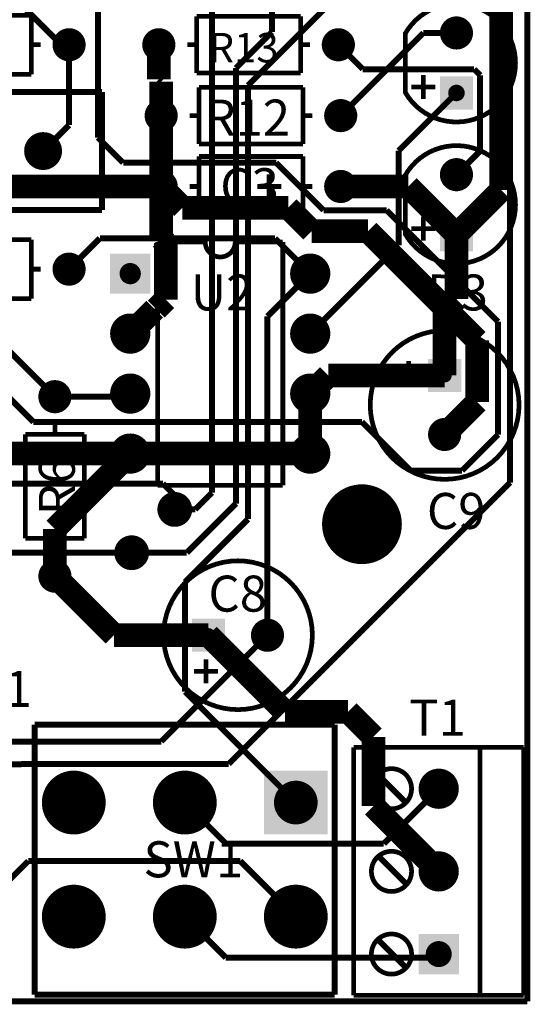
# Model space of a CAD drawing. Extents: x 3.89 to 6.34, y 3.11 to 6.19.
# Drawn here: x 5.49 to 6.34, y 3.11 to 4.75 of the extents above; entities that cross this region are included whole.
import ezdxf

# ---------------------------------------------------------------- set-up
doc = ezdxf.new("R2010")
doc.units = 0
doc.header["$MEASUREMENT"] = 0
doc.layers.get('0').update_dxf_attribs({"linetype": 'CONTINUOUS'})
for name, color, linetype in [('BOTTOMLAYER', 5, 'CONTINUOUS'), ('BOTTOMSOLDER', 6, 'CONTINUOUS'), ('KEEPOUTLAYER', 6, 'CONTINUOUS'), ('MULTILAYER', 9, 'CONTINUOUS'), ('PADHOLE', 156, 'CONTINUOUS'), ('TOPLAYER', 1, 'CONTINUOUS'), ('TOPOVERLAY', 2, 'CONTINUOUS'), ('TOPSOLDER', 216, 'CONTINUOUS'), ('VIAHOLE', 16, 'CONTINUOUS')]:
    doc.layers.add(name, color=color, linetype=linetype)

# ---------------------------------------------------------------- blocks, each defined once
blk = doc.blocks.new('AEL_CRYSTALS_C20M000000L01')
at = {"layer": 'BOTTOMLAYER', "const_width": 0.027559}
for points in [[(-0.112204, 0.000001, 1), (-0.084645, 0.000001, 1)], [(-0.01378, 0.000001, 1), (0.013779, 0.000001, 1)], [(0.084646, 0.000001, 1), (0.112205, 0.000001, 1)]]:
    blk.add_lwpolyline(points, format="xyb", close=True, dxfattribs=at)
at = {"layer": 'BOTTOMSOLDER', "const_width": 0.031559}
for points in [[(-0.114204, 0.000001, 1), (-0.082645, 0.000001, 1)], [(-0.01578, 0.000001, 1), (0.015779, 0.000001, 1)], [(0.082646, 0.000001, 1), (0.114205, 0.000001, 1)]]:
    blk.add_lwpolyline(points, format="xyb", close=True, dxfattribs=at)
at = {"layer": 'MULTILAYER', "const_width": 0.027559}
for points in [[(-0.112204, 0.000001, 1), (-0.084645, 0.000001, 1)], [(-0.01378, 0.000001, 1), (0.013779, 0.000001, 1)], [(0.084646, 0.000001, 1), (0.112205, 0.000001, 1)]]:
    blk.add_lwpolyline(points, format="xyb", close=True, dxfattribs=at)
at = {"layer": 'PADHOLE', "const_width": 0.015748}
for points in [[(-0.106299, 0.000001, 1), (-0.090551, 0.000001, 1)], [(-0.007875, 0.000001, 1), (0.007873, 0.000001, 1)], [(0.090551, 0.000001, 1), (0.106299, 0.000001, 1)]]:
    blk.add_lwpolyline(points, format="xyb", close=True, dxfattribs=at)
at = {"layer": 'TOPLAYER', "const_width": 0.027559}
for points in [[(-0.112204, 0.000001, 1), (-0.084645, 0.000001, 1)], [(-0.01378, 0.000001, 1), (0.013779, 0.000001, 1)], [(0.084646, 0.000001, 1), (0.112205, 0.000001, 1)]]:
    blk.add_lwpolyline(points, format="xyb", close=True, dxfattribs=at)
at = {"layer": 'TOPOVERLAY', "const_width": 0.01}
for points in [[(-0.196851, -0.098425), (-0.196851, 0.098425)], [(-0.196851, 0.098425), (0.196851, 0.098425)], [(0.196851, -0.098425), (0.196851, 0.098425)], [(-0.196851, -0.098425), (0.196851, -0.098425)]]:
    blk.add_lwpolyline(points, dxfattribs=at)
at = {"layer": 'TOPSOLDER', "const_width": 0.031559}
for points in [[(-0.114204, 0.000001, 1), (-0.082645, 0.000001, 1)], [(-0.01578, 0.000001, 1), (0.015779, 0.000001, 1)], [(0.082646, 0.000001, 1), (0.114205, 0.000001, 1)]]:
    blk.add_lwpolyline(points, format="xyb", close=True, dxfattribs=at)
blk = doc.blocks.new('JA8_5')
at = {"layer": 'BOTTOMLAYER', "const_width": 0.029528}
for points in [[(-0.164765, 0.15, 1), (-0.135238, 0.15, 1)], [(-0.064765, 0.15, 1), (-0.035238, 0.15, 1)], [(0.035235, 0.15, 1), (0.064762, 0.15, 1)], [(0.135235, 0.15, 1), (0.164762, 0.15, 1)], [(-0.064765, -0.15, 1), (-0.035238, -0.15, 1)], [(0.035235, -0.15, 1), (0.064762, -0.15, 1)], [(0.135235, -0.15, 1), (0.164762, -0.15, 1)]]:
    blk.add_lwpolyline(points, format="xyb", close=True, dxfattribs=at)
at = {"layer": 'BOTTOMLAYER'}
blk.add_solid([(-0.120474, -0.179527), (-0.120474, -0.120472), (-0.179529, -0.179527), (-0.179529, -0.120472)], dxfattribs=at)
at = {"layer": 'BOTTOMSOLDER', "const_width": 0.033528}
for points in [[(-0.166765, 0.15, 1), (-0.133238, 0.15, 1)], [(-0.066765, 0.15, 1), (-0.033238, 0.15, 1)], [(0.033235, 0.15, 1), (0.066762, 0.15, 1)], [(0.133235, 0.15, 1), (0.166762, 0.15, 1)], [(-0.066765, -0.15, 1), (-0.033238, -0.15, 1)], [(0.033235, -0.15, 1), (0.066762, -0.15, 1)], [(0.133235, -0.15, 1), (0.166762, -0.15, 1)]]:
    blk.add_lwpolyline(points, format="xyb", close=True, dxfattribs=at)
at = {"layer": 'BOTTOMSOLDER'}
blk.add_solid([(-0.116474, -0.183527), (-0.116474, -0.116472), (-0.183529, -0.183527), (-0.183529, -0.116472)], dxfattribs=at)
at = {"layer": 'MULTILAYER', "const_width": 0.029528}
for points in [[(-0.164765, 0.15, 1), (-0.135238, 0.15, 1)], [(-0.064765, 0.15, 1), (-0.035238, 0.15, 1)], [(0.035235, 0.15, 1), (0.064762, 0.15, 1)], [(0.135235, 0.15, 1), (0.164762, 0.15, 1)], [(-0.064765, -0.15, 1), (-0.035238, -0.15, 1)], [(0.035235, -0.15, 1), (0.064762, -0.15, 1)], [(0.135235, -0.15, 1), (0.164762, -0.15, 1)]]:
    blk.add_lwpolyline(points, format="xyb", close=True, dxfattribs=at)
at = {"layer": 'MULTILAYER'}
blk.add_solid([(-0.120474, -0.179527), (-0.120474, -0.120472), (-0.179529, -0.179527), (-0.179529, -0.120472)], dxfattribs=at)
at = {"layer": 'PADHOLE', "const_width": 0.017716}
for points in [[(-0.15886, 0.15, 1), (-0.141144, 0.15, 1)], [(-0.05886, 0.15, 1), (-0.041143, 0.15, 1)], [(0.04114, 0.15, 1), (0.058856, 0.15, 1)], [(0.14114, 0.15, 1), (0.158857, 0.15, 1)], [(-0.15886, -0.15, 1), (-0.141144, -0.15, 1)], [(-0.05886, -0.15, 1), (-0.041143, -0.15, 1)], [(0.04114, -0.15, 1), (0.058856, -0.15, 1)], [(0.14114, -0.15, 1), (0.158857, -0.15, 1)]]:
    blk.add_lwpolyline(points, format="xyb", close=True, dxfattribs=at)
at = {"layer": 'TOPLAYER', "const_width": 0.029528}
for points in [[(-0.164765, 0.15, 1), (-0.135238, 0.15, 1)], [(-0.064765, 0.15, 1), (-0.035238, 0.15, 1)], [(0.035235, 0.15, 1), (0.064762, 0.15, 1)], [(0.135235, 0.15, 1), (0.164762, 0.15, 1)], [(-0.064765, -0.15, 1), (-0.035238, -0.15, 1)], [(0.035235, -0.15, 1), (0.064762, -0.15, 1)], [(0.135235, -0.15, 1), (0.164762, -0.15, 1)]]:
    blk.add_lwpolyline(points, format="xyb", close=True, dxfattribs=at)
at = {"layer": 'TOPLAYER'}
blk.add_solid([(-0.120474, -0.179527), (-0.120474, -0.120472), (-0.179529, -0.179527), (-0.179529, -0.120472)], dxfattribs=at)
at = {"layer": 'TOPOVERLAY', "const_width": 0.007874}
for points in [[(-0.202758, 0.025), (-0.202758, 0.10433)], [(0.202754, 0.10433), (-0.202758, 0.10433)], [(0.202754, -0.104332), (0.202754, 0.10433)], [(-0.202758, -0.104332), (-0.202758, -0.025)], [(0.202754, -0.104332), (-0.202758, -0.104332)]]:
    blk.add_lwpolyline(points, dxfattribs=at)
blk.add_lwpolyline([(-0.202756, 0.025, -1), (-0.202756, -0.025)], format="xyb", dxfattribs=at)
at = {"layer": 'TOPOVERLAY', "const_width": 0.003937}
for points in [[(-0.204724, 0.025, 1), (-0.200787, 0.025, 1)], [(-0.204724, -0.025, 1), (-0.200787, -0.025, 1)]]:
    blk.add_lwpolyline(points, format="xyb", close=True, dxfattribs=at)
at = {"layer": 'TOPSOLDER', "const_width": 0.033528}
for points in [[(-0.166765, 0.15, 1), (-0.133238, 0.15, 1)], [(-0.066765, 0.15, 1), (-0.033238, 0.15, 1)], [(0.033235, 0.15, 1), (0.066762, 0.15, 1)], [(0.133235, 0.15, 1), (0.166762, 0.15, 1)], [(-0.066765, -0.15, 1), (-0.033238, -0.15, 1)], [(0.033235, -0.15, 1), (0.066762, -0.15, 1)], [(0.133235, -0.15, 1), (0.166762, -0.15, 1)]]:
    blk.add_lwpolyline(points, format="xyb", close=True, dxfattribs=at)
at = {"layer": 'TOPSOLDER'}
blk.add_solid([(-0.116474, -0.183527), (-0.116474, -0.116472), (-0.183529, -0.183527), (-0.183529, -0.116472)], dxfattribs=at)
blk = doc.blocks.new('WIELAND_ELECTRIC_25_195_05')
at = {"layer": 'BOTTOMLAYER', "const_width": 0.029528}
for points in [[(-0.014763, 0.000001, 1), (0.014764, 0.000001, 1)], [(0.123031, 0.000001, 1), (0.152558, 0.000001, 1)]]:
    blk.add_lwpolyline(points, format="xyb", close=True, dxfattribs=at)
at = {"layer": 'BOTTOMLAYER'}
blk.add_solid([(-0.167323, -0.029527), (-0.108268, -0.029527), (-0.167323, 0.029528), (-0.108268, 0.029528)], dxfattribs=at)
at = {"layer": 'BOTTOMSOLDER', "const_width": 0.033528}
for points in [[(-0.016763, 0.000001, 1), (0.016764, 0.000001, 1)], [(0.121031, 0.000001, 1), (0.154558, 0.000001, 1)]]:
    blk.add_lwpolyline(points, format="xyb", close=True, dxfattribs=at)
at = {"layer": 'BOTTOMSOLDER'}
blk.add_solid([(-0.171323, -0.033527), (-0.104268, -0.033527), (-0.171323, 0.033528), (-0.104268, 0.033528)], dxfattribs=at)
at = {"layer": 'MULTILAYER', "const_width": 0.029528}
for points in [[(-0.014763, 0.000001, 1), (0.014764, 0.000001, 1)], [(0.123031, 0.000001, 1), (0.152558, 0.000001, 1)]]:
    blk.add_lwpolyline(points, format="xyb", close=True, dxfattribs=at)
at = {"layer": 'MULTILAYER'}
blk.add_solid([(-0.167323, -0.029527), (-0.108268, -0.029527), (-0.167323, 0.029528), (-0.108268, 0.029528)], dxfattribs=at)
at = {"layer": 'PADHOLE', "const_width": 0.021653}
for points in [[(-0.148622, 0.000001, 1), (-0.126969, 0.000001, 1)], [(-0.010826, 0.000001, 1), (0.010827, 0.000001, 1)], [(0.126968, 0.000001, 1), (0.148621, 0.000001, 1)]]:
    blk.add_lwpolyline(points, format="xyb", close=True, dxfattribs=at)
at = {"layer": 'TOPLAYER', "const_width": 0.029528}
for points in [[(-0.014763, 0.000001, 1), (0.014764, 0.000001, 1)], [(0.123031, 0.000001, 1), (0.152558, 0.000001, 1)]]:
    blk.add_lwpolyline(points, format="xyb", close=True, dxfattribs=at)
at = {"layer": 'TOPLAYER'}
blk.add_solid([(-0.167323, -0.029527), (-0.108268, -0.029527), (-0.167323, 0.029528), (-0.108268, 0.029528)], dxfattribs=at)
at = {"layer": 'TOPOVERLAY'}
for points, const_width in [([(-0.206694, 0.141733), (-0.206694, -0.141733)], 0.007874), ([(-0.206694, 0.141733), (0.206692, 0.141733)], 0.007874), ([(0.206692, 0.141733), (0.206692, -0.141733)], 0.007874), ([(-0.115, 0.100001), (-0.16, 0.055001)], 0.01), ([(0.025, 0.100001), (-0.02, 0.055001)], 0.01), ([(0.16, 0.100001), (0.115, 0.055001)], 0.01), ([(-0.206694, -0.068897), (0.206692, -0.068897)], 0.007874), ([(-0.206694, -0.141733), (0.206692, -0.141733)], 0.007874)]:
    blk.add_lwpolyline(points, dxfattribs=dict(at, const_width=const_width))
for points, const_width in [([(-0.104331, 0.07874, 1), (-0.17126, 0.07874, 1)], 0.007874), ([(0.033465, 0.07874, 1), (-0.033465, 0.07874, 1)], 0.007874), ([(0.17126, 0.07874, 1), (0.104331, 0.07874, 1)], 0.007874), ([(-0.173228, 0.07874, 1), (-0.169291, 0.07874, 1)], 0.003937), ([(-0.106299, 0.07874, 1), (-0.102362, 0.07874, 1)], 0.003937), ([(-0.035433, 0.07874, 1), (-0.031496, 0.07874, 1)], 0.003937), ([(0.031496, 0.07874, 1), (0.035433, 0.07874, 1)], 0.003937), ([(0.102362, 0.07874, 1), (0.106299, 0.07874, 1)], 0.003937), ([(0.169291, 0.07874, 1), (0.173228, 0.07874, 1)], 0.003937)]:
    blk.add_lwpolyline(points, format="xyb", close=True, dxfattribs=dict(at, const_width=const_width))
at = {"layer": 'TOPSOLDER', "const_width": 0.033528}
for points in [[(-0.016763, 0.000001, 1), (0.016764, 0.000001, 1)], [(0.121031, 0.000001, 1), (0.154558, 0.000001, 1)]]:
    blk.add_lwpolyline(points, format="xyb", close=True, dxfattribs=at)
at = {"layer": 'TOPSOLDER'}
blk.add_solid([(-0.171323, -0.033527), (-0.104268, -0.033527), (-0.171323, 0.033528), (-0.104268, 0.033528)], dxfattribs=at)
blk = doc.blocks.new('C___K_1201M1S3CQE2_8')
at = {"layer": 'BOTTOMLAYER', "const_width": 0.049213}
for points in [[(-0.209646, 0.095079, 1), (-0.160433, 0.095079, 1)], [(-0.024606, 0.095079, 1), (0.024607, 0.095079, 1)], [(0.160432, 0.095079, 1), (0.209645, 0.095079, 1)], [(-0.024606, -0.095079, 1), (0.024607, -0.095079, 1)], [(0.160432, -0.095079, 1), (0.209645, -0.095079, 1)]]:
    blk.add_lwpolyline(points, format="xyb", close=True, dxfattribs=at)
at = {"layer": 'BOTTOMLAYER'}
blk.add_solid([(-0.234252, -0.144292), (-0.135827, -0.144292), (-0.234252, -0.045867), (-0.135827, -0.045867)], dxfattribs=at)
at = {"layer": 'BOTTOMSOLDER', "const_width": 0.053213}
for points in [[(-0.211646, 0.095079, 1), (-0.158433, 0.095079, 1)], [(-0.026606, 0.095079, 1), (0.026607, 0.095079, 1)], [(0.158432, 0.095079, 1), (0.211645, 0.095079, 1)], [(-0.026606, -0.095079, 1), (0.026607, -0.095079, 1)], [(0.158432, -0.095079, 1), (0.211645, -0.095079, 1)]]:
    blk.add_lwpolyline(points, format="xyb", close=True, dxfattribs=at)
at = {"layer": 'BOTTOMSOLDER'}
blk.add_solid([(-0.238252, -0.148292), (-0.131827, -0.148292), (-0.238252, -0.041867), (-0.131827, -0.041867)], dxfattribs=at)
at = {"layer": 'MULTILAYER', "const_width": 0.049213}
for points in [[(-0.209646, 0.095079, 1), (-0.160433, 0.095079, 1)], [(-0.024606, 0.095079, 1), (0.024607, 0.095079, 1)], [(0.160432, 0.095079, 1), (0.209645, 0.095079, 1)], [(-0.024606, -0.095079, 1), (0.024607, -0.095079, 1)], [(0.160432, -0.095079, 1), (0.209645, -0.095079, 1)]]:
    blk.add_lwpolyline(points, format="xyb", close=True, dxfattribs=at)
at = {"layer": 'MULTILAYER'}
blk.add_solid([(-0.234252, -0.144292), (-0.135827, -0.144292), (-0.234252, -0.045867), (-0.135827, -0.045867)], dxfattribs=at)
at = {"layer": 'PADHOLE', "const_width": 0.036417}
for points in [[(-0.203248, 0.095079, 1), (-0.166831, 0.095079, 1)], [(-0.018208, 0.095079, 1), (0.018209, 0.095079, 1)], [(0.16683, 0.095079, 1), (0.203247, 0.095079, 1)], [(-0.203248, -0.095079, 1), (-0.166831, -0.095079, 1)], [(-0.018208, -0.095079, 1), (0.018209, -0.095079, 1)], [(0.16683, -0.095079, 1), (0.203247, -0.095079, 1)]]:
    blk.add_lwpolyline(points, format="xyb", close=True, dxfattribs=at)
at = {"layer": 'TOPLAYER', "const_width": 0.049213}
for points in [[(-0.209646, 0.095079, 1), (-0.160433, 0.095079, 1)], [(-0.024606, 0.095079, 1), (0.024607, 0.095079, 1)], [(0.160432, 0.095079, 1), (0.209645, 0.095079, 1)], [(-0.024606, -0.095079, 1), (0.024607, -0.095079, 1)], [(0.160432, -0.095079, 1), (0.209645, -0.095079, 1)]]:
    blk.add_lwpolyline(points, format="xyb", close=True, dxfattribs=at)
at = {"layer": 'TOPLAYER'}
blk.add_solid([(-0.234252, -0.144292), (-0.135827, -0.144292), (-0.234252, -0.045867), (-0.135827, -0.045867)], dxfattribs=at)
at = {"layer": 'TOPOVERLAY', "const_width": 0.01}
for points in [[(-0.25, 0.225001), (-0.25, -0.224999)], [(0.250001, 0.225001), (-0.25, 0.225001)], [(0.250001, 0.225001), (0.250001, -0.224999)], [(0.250001, -0.224999), (-0.25, -0.224999)]]:
    blk.add_lwpolyline(points, dxfattribs=at)
at = {"layer": 'TOPSOLDER', "const_width": 0.053213}
for points in [[(-0.211646, 0.095079, 1), (-0.158433, 0.095079, 1)], [(-0.026606, 0.095079, 1), (0.026607, 0.095079, 1)], [(0.158432, 0.095079, 1), (0.211645, 0.095079, 1)], [(-0.026606, -0.095079, 1), (0.026607, -0.095079, 1)], [(0.158432, -0.095079, 1), (0.211645, -0.095079, 1)]]:
    blk.add_lwpolyline(points, format="xyb", close=True, dxfattribs=at)
at = {"layer": 'TOPSOLDER'}
blk.add_solid([(-0.238252, -0.148292), (-0.131827, -0.148292), (-0.238252, -0.041867), (-0.131827, -0.041867)], dxfattribs=at)
blk = doc.blocks.new('TYCO_1_1625875_2_9')
at = {"layer": 'BOTTOMLAYER', "const_width": 0.023622}
for points in [[(-0.011811, 0, 1), (0.011811, 0, 1)], [(0.287401, 0, 1), (0.311023, 0, 1)]]:
    blk.add_lwpolyline(points, format="xyb", close=True, dxfattribs=at)
at = {"layer": 'BOTTOMSOLDER', "const_width": 0.027622}
for points in [[(-0.013811, 0, 1), (0.013811, 0, 1)], [(0.285401, 0, 1), (0.313023, 0, 1)]]:
    blk.add_lwpolyline(points, format="xyb", close=True, dxfattribs=at)
at = {"layer": 'MULTILAYER', "const_width": 0.023622}
for points in [[(-0.011811, 0, 1), (0.011811, 0, 1)], [(0.287401, 0, 1), (0.311023, 0, 1)]]:
    blk.add_lwpolyline(points, format="xyb", close=True, dxfattribs=at)
at = {"layer": 'PADHOLE', "const_width": 0.01378}
for points in [[(-0.00689, 0, 1), (0.00689, 0, 1)], [(0.292322, 0, 1), (0.306102, 0, 1)]]:
    blk.add_lwpolyline(points, format="xyb", close=True, dxfattribs=at)
at = {"layer": 'TOPLAYER', "const_width": 0.023622}
for points in [[(-0.011811, 0, 1), (0.011811, 0, 1)], [(0.287401, 0, 1), (0.311023, 0, 1)]]:
    blk.add_lwpolyline(points, format="xyb", close=True, dxfattribs=at)
at = {"layer": 'TOPOVERLAY', "const_width": 0.007874}
for points in [[(0.062992, 0.047244), (0.062992, 0)], [(0.23622, 0.047244), (0.062992, 0.047244)], [(0.23622, 0.047244), (0.23622, -0.047244)], [(0.062992, 0), (0.047244, 0)], [(0.062992, 0), (0.062992, -0.047244)], [(0.251968, 0), (0.23622, 0)], [(0.23622, -0.047244), (0.062992, -0.047244)]]:
    blk.add_lwpolyline(points, dxfattribs=at)
at = {"layer": 'TOPSOLDER', "const_width": 0.027622}
for points in [[(-0.013811, 0, 1), (0.013811, 0, 1)], [(0.285401, 0, 1), (0.313023, 0, 1)]]:
    blk.add_lwpolyline(points, format="xyb", close=True, dxfattribs=at)
blk = doc.blocks.new('TYCO_1_1625875_2_10')
at = {"layer": 'BOTTOMLAYER', "const_width": 0.023622}
for points in [[(-0.011812, 0, 1), (0.01181, 0, 1)], [(0.287403, 0, 1), (0.311024, 0, 1)]]:
    blk.add_lwpolyline(points, format="xyb", close=True, dxfattribs=at)
at = {"layer": 'BOTTOMSOLDER', "const_width": 0.027622}
for points in [[(-0.013812, 0, 1), (0.01381, 0, 1)], [(0.285403, 0, 1), (0.313024, 0, 1)]]:
    blk.add_lwpolyline(points, format="xyb", close=True, dxfattribs=at)
at = {"layer": 'MULTILAYER', "const_width": 0.023622}
for points in [[(-0.011812, 0, 1), (0.01181, 0, 1)], [(0.287403, 0, 1), (0.311024, 0, 1)]]:
    blk.add_lwpolyline(points, format="xyb", close=True, dxfattribs=at)
at = {"layer": 'PADHOLE', "const_width": 0.01378}
for points in [[(-0.00689, 0, 1), (0.006889, 0, 1)], [(0.292324, 0, 1), (0.306103, 0, 1)]]:
    blk.add_lwpolyline(points, format="xyb", close=True, dxfattribs=at)
at = {"layer": 'TOPLAYER', "const_width": 0.023622}
for points in [[(-0.011812, 0, 1), (0.01181, 0, 1)], [(0.287403, 0, 1), (0.311024, 0, 1)]]:
    blk.add_lwpolyline(points, format="xyb", close=True, dxfattribs=at)
at = {"layer": 'TOPOVERLAY', "const_width": 0.007874}
for points in [[(0.062992, 0), (0.062992, 0.047244)], [(0.062992, 0.047244), (0.236222, 0.047244)], [(0.236222, -0.047244), (0.236222, 0.047244)], [(0.047244, 0), (0.062992, 0)], [(0.062992, -0.047244), (0.062992, 0)], [(0.236222, 0), (0.25197, 0)], [(0.062992, -0.047244), (0.236222, -0.047244)]]:
    blk.add_lwpolyline(points, dxfattribs=at)
at = {"layer": 'TOPSOLDER', "const_width": 0.027622}
for points in [[(-0.013812, 0, 1), (0.01381, 0, 1)], [(0.285403, 0, 1), (0.313024, 0, 1)]]:
    blk.add_lwpolyline(points, format="xyb", close=True, dxfattribs=at)
blk = doc.blocks.new('VISHAY_MRS25_2M4_11')
at = {"layer": 'BOTTOMLAYER', "const_width": 0.023622}
for points in [[(-0.011811, -0.000001, 1), (0.011811, -0.000001, 1)], [(0.287401, -0.000001, 1), (0.311023, -0.000001, 1)]]:
    blk.add_lwpolyline(points, format="xyb", close=True, dxfattribs=at)
at = {"layer": 'BOTTOMSOLDER', "const_width": 0.027622}
for points in [[(-0.013811, -0.000001, 1), (0.013811, -0.000001, 1)], [(0.285401, -0.000001, 1), (0.313023, -0.000001, 1)]]:
    blk.add_lwpolyline(points, format="xyb", close=True, dxfattribs=at)
at = {"layer": 'MULTILAYER', "const_width": 0.023622}
for points in [[(-0.011811, -0.000001, 1), (0.011811, -0.000001, 1)], [(0.287401, -0.000001, 1), (0.311023, -0.000001, 1)]]:
    blk.add_lwpolyline(points, format="xyb", close=True, dxfattribs=at)
at = {"layer": 'PADHOLE', "const_width": 0.011811}
for points in [[(-0.005905, -0.000001, 1), (0.005906, -0.000001, 1)], [(0.293307, -0.000001, 1), (0.305118, -0.000001, 1)]]:
    blk.add_lwpolyline(points, format="xyb", close=True, dxfattribs=at)
at = {"layer": 'TOPLAYER', "const_width": 0.023622}
for points in [[(-0.011811, -0.000001, 1), (0.011811, -0.000001, 1)], [(0.287401, -0.000001, 1), (0.311023, -0.000001, 1)]]:
    blk.add_lwpolyline(points, format="xyb", close=True, dxfattribs=at)
at = {"layer": 'TOPOVERLAY', "const_width": 0.007874}
for points in [[(0.062992, 0.049213), (0.062992, -0.000001)], [(0.062992, 0.049213), (0.23622, 0.049213)], [(0.23622, 0.049213), (0.23622, -0.049213)], [(0.047244, -0.000001), (0.062992, -0.000001)], [(0.062992, -0.000001), (0.062992, -0.049213)], [(0.23622, -0.000001), (0.251968, -0.000001)], [(0.062992, -0.049213), (0.23622, -0.049213)]]:
    blk.add_lwpolyline(points, dxfattribs=at)
at = {"layer": 'TOPSOLDER', "const_width": 0.027622}
for points in [[(-0.013811, -0.000001, 1), (0.013811, -0.000001, 1)], [(0.285401, -0.000001, 1), (0.313023, -0.000001, 1)]]:
    blk.add_lwpolyline(points, format="xyb", close=True, dxfattribs=at)
blk = doc.blocks.new('VISHAY_MRS25_2M4_12')
at = {"layer": 'BOTTOMLAYER', "const_width": 0.023622}
for points in [[(-0.011812, -0.000001, 1), (0.01181, -0.000001, 1)], [(0.287402, -0.000001, 1), (0.311024, -0.000001, 1)]]:
    blk.add_lwpolyline(points, format="xyb", close=True, dxfattribs=at)
at = {"layer": 'BOTTOMSOLDER', "const_width": 0.027622}
for points in [[(-0.013812, -0.000001, 1), (0.01381, -0.000001, 1)], [(0.285402, -0.000001, 1), (0.313024, -0.000001, 1)]]:
    blk.add_lwpolyline(points, format="xyb", close=True, dxfattribs=at)
at = {"layer": 'MULTILAYER', "const_width": 0.023622}
for points in [[(-0.011812, -0.000001, 1), (0.01181, -0.000001, 1)], [(0.287402, -0.000001, 1), (0.311024, -0.000001, 1)]]:
    blk.add_lwpolyline(points, format="xyb", close=True, dxfattribs=at)
at = {"layer": 'PADHOLE', "const_width": 0.011811}
for points in [[(-0.005906, -0.000001, 1), (0.005905, -0.000001, 1)], [(0.293308, -0.000001, 1), (0.305119, -0.000001, 1)]]:
    blk.add_lwpolyline(points, format="xyb", close=True, dxfattribs=at)
at = {"layer": 'TOPLAYER', "const_width": 0.023622}
for points in [[(-0.011812, -0.000001, 1), (0.01181, -0.000001, 1)], [(0.287402, -0.000001, 1), (0.311024, -0.000001, 1)]]:
    blk.add_lwpolyline(points, format="xyb", close=True, dxfattribs=at)
at = {"layer": 'TOPOVERLAY', "const_width": 0.007874}
for points in [[(0.062991, -0.000001), (0.062991, 0.049213)], [(0.062991, 0.049213), (0.236221, 0.049213)], [(0.236221, -0.049213), (0.236221, 0.049213)], [(0.047243, -0.000001), (0.062991, -0.000001)], [(0.062991, -0.049213), (0.062991, -0.000001)], [(0.236221, -0.000001), (0.251969, -0.000001)], [(0.062991, -0.049213), (0.236221, -0.049213)]]:
    blk.add_lwpolyline(points, dxfattribs=at)
at = {"layer": 'TOPSOLDER', "const_width": 0.027622}
for points in [[(-0.013812, -0.000001, 1), (0.01381, -0.000001, 1)], [(0.285402, -0.000001, 1), (0.313024, -0.000001, 1)]]:
    blk.add_lwpolyline(points, format="xyb", close=True, dxfattribs=at)
blk = doc.blocks.new('MULTICOMP_MCF_0_25W_56R_13')
at = {"layer": 'BOTTOMLAYER', "const_width": 0.023622}
for points in [[(-0.011812, 0, 1), (0.01181, 0, 1)], [(0.287402, 0, 1), (0.311024, 0, 1)]]:
    blk.add_lwpolyline(points, format="xyb", close=True, dxfattribs=at)
at = {"layer": 'BOTTOMSOLDER', "const_width": 0.027622}
for points in [[(-0.013812, 0, 1), (0.01381, 0, 1)], [(0.285402, 0, 1), (0.313024, 0, 1)]]:
    blk.add_lwpolyline(points, format="xyb", close=True, dxfattribs=at)
at = {"layer": 'MULTILAYER', "const_width": 0.023622}
for points in [[(-0.011812, 0, 1), (0.01181, 0, 1)], [(0.287402, 0, 1), (0.311024, 0, 1)]]:
    blk.add_lwpolyline(points, format="xyb", close=True, dxfattribs=at)
at = {"layer": 'PADHOLE', "const_width": 0.011811}
for points in [[(-0.005906, 0, 1), (0.005905, 0, 1)], [(0.293308, 0, 1), (0.305119, 0, 1)]]:
    blk.add_lwpolyline(points, format="xyb", close=True, dxfattribs=at)
at = {"layer": 'TOPLAYER', "const_width": 0.023622}
for points in [[(-0.011812, 0, 1), (0.01181, 0, 1)], [(0.287402, 0, 1), (0.311024, 0, 1)]]:
    blk.add_lwpolyline(points, format="xyb", close=True, dxfattribs=at)
at = {"layer": 'TOPOVERLAY', "const_width": 0.007874}
for points in [[(0.062991, 0.049214), (0.236221, 0.049214)], [(0.062991, 0), (0.062991, 0.049214)], [(0.236221, -0.049212), (0.236221, 0.049214)], [(0.047243, 0), (0.062991, 0)], [(0.062991, -0.049212), (0.062991, 0)], [(0.236221, 0), (0.251969, 0)], [(0.062991, -0.049212), (0.236221, -0.049212)]]:
    blk.add_lwpolyline(points, dxfattribs=at)
at = {"layer": 'TOPSOLDER', "const_width": 0.027622}
for points in [[(-0.013812, 0, 1), (0.01381, 0, 1)], [(0.285402, 0, 1), (0.313024, 0, 1)]]:
    blk.add_lwpolyline(points, format="xyb", close=True, dxfattribs=at)
blk = doc.blocks.new('VISHAY_TLLR4401_23')
at = {"layer": 'BOTTOMLAYER', "const_width": 0.023622}
blk.add_lwpolyline([(-0.011812, 0, 1), (0.01181, 0, 1)], format="xyb", close=True, dxfattribs=at)
at = {"layer": 'BOTTOMLAYER'}
blk.add_solid([(0.076377, -0.023622), (0.123621, -0.023622), (0.076377, 0.023622), (0.123621, 0.023622)], dxfattribs=at)
at = {"layer": 'BOTTOMSOLDER', "const_width": 0.027622}
blk.add_lwpolyline([(-0.013812, 0, 1), (0.01381, 0, 1)], format="xyb", close=True, dxfattribs=at)
at = {"layer": 'BOTTOMSOLDER'}
blk.add_solid([(0.072377, -0.027622), (0.127621, -0.027622), (0.072377, 0.027622), (0.127621, 0.027622)], dxfattribs=at)
at = {"layer": 'MULTILAYER', "const_width": 0.023622}
blk.add_lwpolyline([(-0.011812, 0, 1), (0.01181, 0, 1)], format="xyb", close=True, dxfattribs=at)
at = {"layer": 'MULTILAYER'}
blk.add_solid([(0.076377, -0.023622), (0.123621, -0.023622), (0.076377, 0.023622), (0.123621, 0.023622)], dxfattribs=at)
at = {"layer": 'PADHOLE', "const_width": 0.01378}
for points in [[(-0.006891, 0, 1), (0.006889, 0, 1)], [(0.093109, 0, 1), (0.106889, 0, 1)]]:
    blk.add_lwpolyline(points, format="xyb", close=True, dxfattribs=at)
at = {"layer": 'TOPLAYER', "const_width": 0.023622}
blk.add_lwpolyline([(-0.011812, 0, 1), (0.01181, 0, 1)], format="xyb", close=True, dxfattribs=at)
at = {"layer": 'TOPLAYER'}
blk.add_solid([(0.076377, -0.023622), (0.123621, -0.023622), (0.076377, 0.023622), (0.123621, 0.023622)], dxfattribs=at)
at = {"layer": 'TOPOVERLAY', "const_width": 0.007874}
blk.add_lwpolyline([(0.000787, -0.085239, -3.732051), (0.099213, -0.085239)], format="xyb", dxfattribs=at)
for points in [[(0.089999, -0.075), (0.089999, -0.035)], [(0.109999, -0.055), (0.069999, -0.055)], [(0.099999, -0.085), (-0.000001, -0.085)]]:
    blk.add_lwpolyline(points, dxfattribs=at)
at = {"layer": 'TOPOVERLAY', "const_width": 0.003937}
for points in [[(-0.001181, -0.085239, 1), (0.002756, -0.085239, 1)], [(0.097244, -0.085239, 1), (0.101181, -0.085239, 1)]]:
    blk.add_lwpolyline(points, format="xyb", close=True, dxfattribs=at)
at = {"layer": 'TOPSOLDER', "const_width": 0.027622}
blk.add_lwpolyline([(-0.013812, 0, 1), (0.01381, 0, 1)], format="xyb", close=True, dxfattribs=at)
at = {"layer": 'TOPSOLDER'}
blk.add_solid([(0.072377, -0.027622), (0.127621, -0.027622), (0.072377, 0.027622), (0.127621, 0.027622)], dxfattribs=at)
blk = doc.blocks.new('VISHAY_TLLR4401_24')
at = {"layer": 'BOTTOMLAYER', "const_width": 0.023622}
blk.add_lwpolyline([(-0.011812, 0, 1), (0.01181, 0, 1)], format="xyb", close=True, dxfattribs=at)
at = {"layer": 'BOTTOMLAYER'}
blk.add_solid([(0.076377, -0.023622), (0.123621, -0.023622), (0.076377, 0.023622), (0.123621, 0.023622)], dxfattribs=at)
at = {"layer": 'BOTTOMSOLDER', "const_width": 0.027622}
blk.add_lwpolyline([(-0.013812, 0, 1), (0.01381, 0, 1)], format="xyb", close=True, dxfattribs=at)
at = {"layer": 'BOTTOMSOLDER'}
blk.add_solid([(0.072377, -0.027622), (0.127621, -0.027622), (0.072377, 0.027622), (0.127621, 0.027622)], dxfattribs=at)
at = {"layer": 'MULTILAYER', "const_width": 0.023622}
blk.add_lwpolyline([(-0.011812, 0, 1), (0.01181, 0, 1)], format="xyb", close=True, dxfattribs=at)
at = {"layer": 'MULTILAYER'}
blk.add_solid([(0.076377, -0.023622), (0.123621, -0.023622), (0.076377, 0.023622), (0.123621, 0.023622)], dxfattribs=at)
at = {"layer": 'PADHOLE', "const_width": 0.01378}
for points in [[(-0.00689, 0, 1), (0.006889, 0, 1)], [(0.09311, 0, 1), (0.106889, 0, 1)]]:
    blk.add_lwpolyline(points, format="xyb", close=True, dxfattribs=at)
at = {"layer": 'TOPLAYER', "const_width": 0.023622}
blk.add_lwpolyline([(-0.011812, 0, 1), (0.01181, 0, 1)], format="xyb", close=True, dxfattribs=at)
at = {"layer": 'TOPLAYER'}
blk.add_solid([(0.076377, -0.023622), (0.123621, -0.023622), (0.076377, 0.023622), (0.123621, 0.023622)], dxfattribs=at)
at = {"layer": 'TOPOVERLAY', "const_width": 0.007874}
blk.add_lwpolyline([(0.000787, -0.085239, -3.732051), (0.099213, -0.085239)], format="xyb", dxfattribs=at)
for points in [[(0.089999, -0.075), (0.089999, -0.035)], [(0.109999, -0.055), (0.069999, -0.055)], [(0.099999, -0.085), (-0.000001, -0.085)]]:
    blk.add_lwpolyline(points, dxfattribs=at)
at = {"layer": 'TOPOVERLAY', "const_width": 0.003937}
for points in [[(-0.001181, -0.085239, 1), (0.002756, -0.085239, 1)], [(0.097244, -0.085239, 1), (0.101181, -0.085239, 1)]]:
    blk.add_lwpolyline(points, format="xyb", close=True, dxfattribs=at)
at = {"layer": 'TOPSOLDER', "const_width": 0.027622}
blk.add_lwpolyline([(-0.013812, 0, 1), (0.01381, 0, 1)], format="xyb", close=True, dxfattribs=at)
at = {"layer": 'TOPSOLDER'}
blk.add_solid([(0.072377, -0.027622), (0.127621, -0.027622), (0.072377, 0.027622), (0.127621, 0.027622)], dxfattribs=at)
blk = doc.blocks.new('PANASONIC_ECA1CAK101X_28')
at = {"layer": 'BOTTOMLAYER', "const_width": 0.023622}
blk.add_lwpolyline([(-0.011811, -0.000001, 1), (0.011811, -0.000001, 1)], format="xyb", close=True, dxfattribs=at)
at = {"layer": 'BOTTOMLAYER'}
blk.add_solid([(0.074804, -0.023623), (0.122048, -0.023623), (0.074804, 0.023621), (0.122048, 0.023621)], dxfattribs=at)
at = {"layer": 'BOTTOMSOLDER', "const_width": 0.027622}
blk.add_lwpolyline([(-0.013811, -0.000001, 1), (0.013811, -0.000001, 1)], format="xyb", close=True, dxfattribs=at)
at = {"layer": 'BOTTOMSOLDER'}
blk.add_solid([(0.070804, -0.027623), (0.126048, -0.027623), (0.070804, 0.027621), (0.126048, 0.027621)], dxfattribs=at)
at = {"layer": 'MULTILAYER', "const_width": 0.023622}
blk.add_lwpolyline([(-0.011811, -0.000001, 1), (0.011811, -0.000001, 1)], format="xyb", close=True, dxfattribs=at)
at = {"layer": 'MULTILAYER'}
blk.add_solid([(0.074804, -0.023623), (0.122048, -0.023623), (0.074804, 0.023621), (0.122048, 0.023621)], dxfattribs=at)
at = {"layer": 'PADHOLE', "const_width": 0.011811}
for points in [[(-0.005906, -0.000001, 1), (0.005905, -0.000001, 1)], [(0.09252, -0.000001, 1), (0.104331, -0.000001, 1)]]:
    blk.add_lwpolyline(points, format="xyb", close=True, dxfattribs=at)
at = {"layer": 'TOPLAYER', "const_width": 0.023622}
blk.add_lwpolyline([(-0.011811, -0.000001, 1), (0.011811, -0.000001, 1)], format="xyb", close=True, dxfattribs=at)
at = {"layer": 'TOPLAYER'}
blk.add_solid([(0.074804, -0.023623), (0.122048, -0.023623), (0.074804, 0.023621), (0.122048, 0.023621)], dxfattribs=at)
at = {"layer": 'TOPOVERLAY'}
for points, const_width in [([(0.173228, 0, 1), (-0.074803, 0, 1)], 0.007874), ([(-0.076772, 0, 1), (-0.072835, 0, 1)], 0.003937), ([(0.17126, 0, 1), (0.175197, 0, 1)], 0.003937)]:
    blk.add_lwpolyline(points, format="xyb", close=True, dxfattribs=dict(at, const_width=const_width))
at = {"layer": 'TOPOVERLAY', "const_width": 0.007874}
for points in [[(0.102244, 0.079999), (0.102244, 0.039999)], [(0.082244, 0.059999), (0.122244, 0.059999)]]:
    blk.add_lwpolyline(points, dxfattribs=at)
at = {"layer": 'TOPSOLDER', "const_width": 0.027622}
blk.add_lwpolyline([(-0.013811, -0.000001, 1), (0.013811, -0.000001, 1)], format="xyb", close=True, dxfattribs=at)
at = {"layer": 'TOPSOLDER'}
blk.add_solid([(0.070804, -0.027623), (0.126048, -0.027623), (0.070804, 0.027621), (0.126048, 0.027621)], dxfattribs=at)
blk = doc.blocks.new('PANASONIC_ECA1CAK101X_29')
at = {"layer": 'BOTTOMLAYER', "const_width": 0.023622}
blk.add_lwpolyline([(-0.011811, 0, 1), (0.011811, 0, 1)], format="xyb", close=True, dxfattribs=at)
at = {"layer": 'BOTTOMLAYER'}
blk.add_solid([(0.074804, -0.023622), (0.122048, -0.023622), (0.074804, 0.023622), (0.122048, 0.023622)], dxfattribs=at)
at = {"layer": 'BOTTOMSOLDER', "const_width": 0.027622}
blk.add_lwpolyline([(-0.013811, 0, 1), (0.013811, 0, 1)], format="xyb", close=True, dxfattribs=at)
at = {"layer": 'BOTTOMSOLDER'}
blk.add_solid([(0.070804, -0.027622), (0.126048, -0.027622), (0.070804, 0.027622), (0.126048, 0.027622)], dxfattribs=at)
at = {"layer": 'MULTILAYER', "const_width": 0.023622}
blk.add_lwpolyline([(-0.011811, 0, 1), (0.011811, 0, 1)], format="xyb", close=True, dxfattribs=at)
at = {"layer": 'MULTILAYER'}
blk.add_solid([(0.074804, -0.023622), (0.122048, -0.023622), (0.074804, 0.023622), (0.122048, 0.023622)], dxfattribs=at)
at = {"layer": 'PADHOLE', "const_width": 0.011811}
for points in [[(-0.005906, 0, 1), (0.005905, 0, 1)], [(0.09252, 0, 1), (0.104331, 0, 1)]]:
    blk.add_lwpolyline(points, format="xyb", close=True, dxfattribs=at)
at = {"layer": 'TOPLAYER', "const_width": 0.023622}
blk.add_lwpolyline([(-0.011811, 0, 1), (0.011811, 0, 1)], format="xyb", close=True, dxfattribs=at)
at = {"layer": 'TOPLAYER'}
blk.add_solid([(0.074804, -0.023622), (0.122048, -0.023622), (0.074804, 0.023622), (0.122048, 0.023622)], dxfattribs=at)
at = {"layer": 'TOPOVERLAY'}
for points, const_width in [([(0.173228, 0, 1), (-0.074803, 0, 1)], 0.007874), ([(-0.076772, 0, 1), (-0.072835, 0, 1)], 0.003937), ([(0.17126, 0, 1), (0.175197, 0, 1)], 0.003937)]:
    blk.add_lwpolyline(points, format="xyb", close=True, dxfattribs=dict(at, const_width=const_width))
at = {"layer": 'TOPOVERLAY', "const_width": 0.007874}
for points in [[(0.102244, 0.08), (0.102244, 0.04)], [(0.122244, 0.06), (0.082244, 0.06)]]:
    blk.add_lwpolyline(points, dxfattribs=at)
at = {"layer": 'TOPSOLDER', "const_width": 0.027622}
blk.add_lwpolyline([(-0.013811, 0, 1), (0.013811, 0, 1)], format="xyb", close=True, dxfattribs=at)
at = {"layer": 'TOPSOLDER'}
blk.add_solid([(0.070804, -0.027622), (0.126048, -0.027622), (0.070804, 0.027622), (0.126048, 0.027622)], dxfattribs=at)
blk = doc.blocks.new('KEMET_C410C104M5U5CA_TR_34')
at = {"layer": 'BOTTOMLAYER', "const_width": 0.023622}
for points in [[(-0.011812, 0, 1), (0.01181, 0, 1)], [(0.287403, 0, 1), (0.311024, 0, 1)]]:
    blk.add_lwpolyline(points, format="xyb", close=True, dxfattribs=at)
at = {"layer": 'BOTTOMSOLDER', "const_width": 0.027622}
for points in [[(-0.013812, 0, 1), (0.01381, 0, 1)], [(0.285403, 0, 1), (0.313024, 0, 1)]]:
    blk.add_lwpolyline(points, format="xyb", close=True, dxfattribs=at)
at = {"layer": 'MULTILAYER', "const_width": 0.023622}
for points in [[(-0.011812, 0, 1), (0.01181, 0, 1)], [(0.287403, 0, 1), (0.311024, 0, 1)]]:
    blk.add_lwpolyline(points, format="xyb", close=True, dxfattribs=at)
at = {"layer": 'PADHOLE', "const_width": 0.011811}
for points in [[(-0.005906, 0, 1), (0.005905, 0, 1)], [(0.293308, 0, 1), (0.305119, 0, 1)]]:
    blk.add_lwpolyline(points, format="xyb", close=True, dxfattribs=at)
at = {"layer": 'TOPLAYER', "const_width": 0.023622}
for points in [[(-0.011812, 0, 1), (0.01181, 0, 1)], [(0.287403, 0, 1), (0.311024, 0, 1)]]:
    blk.add_lwpolyline(points, format="xyb", close=True, dxfattribs=at)
at = {"layer": 'TOPOVERLAY', "const_width": 0.007874}
for points in [[(0.062992, -0.05), (0.062992, 0.05)], [(0.062992, 0.05), (0.236222, 0.05)], [(0.236222, -0.05), (0.236222, 0.05)], [(0.18, -0.02), (0.18, 0.02)], [(0.047244, 0), (0.062992, 0)], [(0.159999, 0), (0.199999, 0)], [(0.236222, 0), (0.25197, 0)], [(0.062992, -0.05), (0.236222, -0.05)]]:
    blk.add_lwpolyline(points, dxfattribs=at)
at = {"layer": 'TOPSOLDER', "const_width": 0.027622}
for points in [[(-0.013812, 0, 1), (0.01381, 0, 1)], [(0.285403, 0, 1), (0.313024, 0, 1)]]:
    blk.add_lwpolyline(points, format="xyb", close=True, dxfattribs=at)

msp = doc.modelspace()

# ---------------------------------------------------------------- linework, layer by layer
at = {"layer": 'BOTTOMLAYER'}
for points, const_width in [([(5.623, 4.55), (5.623, 4.882008)], 0.01), ([(5.46811, 4.798426), (5.561812, 4.704724)], 0.01), ([(6.31, 3.975), (6.31, 4.793)], 0.01), ([(6.02756, 4.586614), (6.165356, 4.72441)], 0.01), ([(6.165356, 4.72441), (6.220472, 4.72441)], 0.01), ([(5.561812, 4.704724), (5.574804, 4.704724)], 0.01), ([(5.623, 4.55), (5.665, 4.508)], 0.01), ([(5.665, 4.508), (5.92, 4.508)], 0.01), ([(5.92, 4.508), (5.999, 4.429)], 0.01), ([(5.216536, 4.468504), (5.728346, 4.468504)], 0.03937), ([(5.728346, 4.468504), (5.76385, 4.433)], 0.03937), ([(6.02756, 4.468504), (6.140158, 4.468504)], 0.03937), ([(6.140158, 4.468504), (6.220472, 4.38819)], 0.03937), ([(5.76385, 4.433), (5.94, 4.433)], 0.03937), ([(5.94, 4.433), (5.979, 4.394)], 0.03937), ([(5.999, 4.429), (6.104, 4.429)], 0.01), ([(6.104, 4.429), (6.29, 4.243)], 0.01), ([(5.979, 4.394), (6.073, 4.394)], 0.03937), ([(6.073, 4.394), (6.255, 4.212)], 0.03937), ([(5.574804, 4.330708), (5.626096, 4.382)], 0.01), ([(5.626096, 4.382), (5.918002, 4.382)], 0.01), ([(5.918002, 4.382), (5.976772, 4.32323)], 0.01), ([(5.338584, 4.330708), (5.551182, 4.11811)], 0.01), ([(5.35015, 4.241338), (5.515488, 4.076)], 0.01), ([(6.29, 4.055), (6.29, 4.243)], 0.01), ([(6.255, 4.10933), (6.255, 4.212)], 0.03937), ([(5.976772, 4.12323), (6.007086, 4.153544)], 0.03937), ([(6.007086, 4.153544), (6.200788, 4.153544)], 0.03937), ([(5.551182, 4.11811), (5.671652, 4.11811)], 0.01), ([(5.671652, 4.11811), (5.676772, 4.12323)], 0.01), ([(6.200788, 4.055118), (6.255, 4.10933)], 0.03937), ([(5.515488, 4.076), (6.063, 4.076)], 0.01), ([(6.063, 4.076), (6.144, 3.995)], 0.01), ([(6.23, 3.995), (6.29, 4.055)], 0.01), ([(5.44921, 4.02323), (5.676772, 4.02323)], 0.03937), ([(5.676772, 4.02323), (5.976772, 4.02323)], 0.03937), ([(6.144, 3.995), (6.23, 3.995)], 0.01), ([(4.66697, 3.973268), (5.731257, 3.973268)], 0.01), ([(5.731257, 3.973268), (5.760033, 3.944491)], 0.01), ([(5.841, 3.506), (6.31, 3.975)], 0.01), ([(5.751032, 3.930166), (5.760033, 3.939167)], 0.01), ([(5.760033, 3.939167), (5.760033, 3.944491)], 0.01), ([(5.019638, 3.858), (5.679134, 3.858)], 0.01), ([(5.551182, 3.818898), (5.649608, 3.720472)], 0.03937), ([(5.649608, 3.720472), (5.807086, 3.720472)], 0.03937), ([(5.728348, 3.543308), (5.905512, 3.720472)], 0.01), ([(5.442914, 3.543308), (5.728348, 3.543308)], 0.01), ([(5.42, 3.504), (5.518, 3.506)], 0.01), ([(5.518, 3.506), (5.841, 3.506)], 0.01), ([(6.099378, 3.373), (6.190944, 3.464566)], 0.01), ([(5.767716, 3.441536), (5.836252, 3.373)], 0.01), ([(5.836252, 3.373), (6.099378, 3.373)], 0.01), ([(5.442914, 3.28), (5.506914, 3.344)], 0.01), ([(5.506914, 3.344), (5.860134, 3.344)], 0.01), ([(5.860134, 3.344), (5.952756, 3.251378)], 0.01), ([(5.767716, 3.251378), (5.836094, 3.183)], 0.01), ([(5.836094, 3.183), (6.184968, 3.183)], 0.01), ([(6.184968, 3.183), (6.190944, 3.188976)], 0.01)]:
    msp.add_lwpolyline(points, dxfattribs=dict(at, const_width=const_width))
for points, const_width in [([(6.031742, 3.905512, 1), (6.094242, 3.905512, 1)], 0.0625), ([(5.738532, 3.930166, 1), (5.763532, 3.930166, 1)], 0.025), ([(5.666634, 3.858, 1), (5.691634, 3.858, 1)], 0.025)]:
    msp.add_lwpolyline(points, format="xyb", close=True, dxfattribs=dict(at, const_width=const_width))
at = {"layer": 'BOTTOMSOLDER'}
for points, const_width in [([(6.029742, 3.905512, 1), (6.096242, 3.905512, 1)], 0.0665), ([(5.736532, 3.930166, 1), (5.765532, 3.930166, 1)], 0.029), ([(5.664634, 3.858, 1), (5.693634, 3.858, 1)], 0.029)]:
    msp.add_lwpolyline(points, format="xyb", close=True, dxfattribs=dict(at, const_width=const_width))
at = {"layer": 'KEEPOUTLAYER', "const_width": 0.01}
for points in [[(6.338583, 3.110236), (6.338583, 6.181102)], [(3.897638, 3.110236), (6.338583, 3.110236)]]:
    msp.add_lwpolyline(points, dxfattribs=at)
at = {"layer": 'MULTILAYER'}
for points, const_width in [([(6.031742, 3.905512, 1), (6.094242, 3.905512, 1)], 0.0625), ([(5.738532, 3.930166, 1), (5.763532, 3.930166, 1)], 0.025), ([(5.666634, 3.858, 1), (5.691634, 3.858, 1)], 0.025)]:
    msp.add_lwpolyline(points, format="xyb", close=True, dxfattribs=dict(at, const_width=const_width))
at = {"layer": 'PADHOLE', "const_width": 0.0625}
msp.add_lwpolyline([(6.031742, 3.905512, 1), (6.094242, 3.905512, 1)], format="xyb", close=True, dxfattribs=at)
at = {"layer": 'TOPLAYER'}
for points, const_width in [([(5.913, 4.726), (5.913, 5.353536)], 0.01), ([(6.295, 4.462718), (6.295, 4.841)], 0.03937), ([(5.813, 3.958), (5.813, 4.82)], 0.01), ([(5.873, 4.637), (6.021, 4.785)], 0.01), ([(5.853, 4.666), (5.913, 4.726)], 0.01), ([(5.72441, 4.646936), (5.72441, 4.704724)], 0.03937), ([(5.574804, 4.570868), (5.574804, 4.704724)], 0.01), ([(6.023622, 4.704724), (6.064346, 4.664)], 0.01), ([(5.72441, 4.646936), (5.728346, 4.643)], 0.03937), ([(5.728346, 4.586614), (5.728346, 4.643)], 0.03937), ([(5.853, 3.94), (5.853, 4.666)], 0.01), ([(6.064346, 4.664), (6.25, 4.664)], 0.01), ([(6.25, 4.664), (6.26, 4.654)], 0.01), ([(6.26, 4.527718), (6.26, 4.654)], 0.01), ([(5.873, 3.914), (5.873, 4.637)], 0.01), ([(6.124, 4.527938), (6.220472, 4.62441)], 0.01), ([(5.728346, 4.468504), (5.728346, 4.586614)], 0.03937), ([(5.531496, 4.52756), (5.574804, 4.570868)], 0.01), ([(6.124, 4.370458), (6.124, 4.527938)], 0.01), ([(6.220472, 4.48819), (6.26, 4.527718)], 0.01), ([(5.728346, 4.382), (5.728346, 4.468504)], 0.03937), ([(6.220472, 4.38819), (6.295, 4.462718)], 0.03937), ([(5.728346, 4.382), (5.736, 4.374346)], 0.03937), ([(6.220472, 4.280684), (6.220472, 4.38819)], 0.03937), ([(5.736, 4.28), (5.736, 4.374346)], 0.03937), ([(5.976772, 4.22323), (6.124, 4.370458)], 0.01), ([(5.905512, 4.25197), (5.976772, 4.32323)], 0.01), ([(6.200788, 4.261), (6.220472, 4.280684)], 0.03937), ([(5.72, 4.264), (5.736, 4.28)], 0.03937), ([(5.676772, 4.22323), (5.717542, 4.264)], 0.03937), ([(5.717542, 4.264), (5.72, 4.264)], 0.03937), ([(6.200788, 4.153544), (6.200788, 4.261)], 0.03937), ([(5.905512, 3.720472), (5.905512, 4.25197)], 0.01), ([(5.976772, 4.02323), (5.976772, 4.12323)], 0.03937), ([(5.551182, 3.89764), (5.676772, 4.02323)], 0.03937), ([(5.785166, 3.930166), (5.813, 3.958)], 0.01), ([(5.771, 3.858), (5.853, 3.94)], 0.01), ([(5.751032, 3.930166), (5.785166, 3.930166)], 0.01), ([(5.551182, 3.818898), (5.551182, 3.89764)], 0.03937), ([(5.768, 3.809), (5.873, 3.914)], 0.01), ([(5.679134, 3.858), (5.771, 3.858)], 0.01), ([(5.768, 3.626292), (5.768, 3.809)], 0.01), ([(5.807086, 3.720472), (5.934558, 3.593)], 0.03937), ([(5.768, 3.626292), (5.952756, 3.441536)], 0.01), ([(5.934558, 3.593), (6.04, 3.593)], 0.03937), ([(6.04, 3.593), (6.082, 3.551)], 0.03937), ([(6.082, 3.435716), (6.082, 3.551)], 0.03937), ([(6.082, 3.435716), (6.190944, 3.326772)], 0.03937)]:
    msp.add_lwpolyline(points, dxfattribs=dict(at, const_width=const_width))
for points, const_width in [([(6.031742, 3.905512, 1), (6.094242, 3.905512, 1)], 0.0625), ([(5.738532, 3.930166, 1), (5.763532, 3.930166, 1)], 0.025), ([(5.666634, 3.858, 1), (5.691634, 3.858, 1)], 0.025)]:
    msp.add_lwpolyline(points, format="xyb", close=True, dxfattribs=dict(at, const_width=const_width))
at = {"layer": 'TOPSOLDER'}
for points, const_width in [([(6.029742, 3.905512, 1), (6.096242, 3.905512, 1)], 0.0665), ([(5.736532, 3.930166, 1), (5.765532, 3.930166, 1)], 0.029), ([(5.664634, 3.858, 1), (5.693634, 3.858, 1)], 0.029)]:
    msp.add_lwpolyline(points, format="xyb", close=True, dxfattribs=dict(at, const_width=const_width))
at = {"layer": 'VIAHOLE', "const_width": 0.014}
for points in [[(5.744032, 3.930166, 1), (5.758032, 3.930166, 1)], [(5.672134, 3.858, 1), (5.686134, 3.858, 1)]]:
    msp.add_lwpolyline(points, format="xyb", close=True, dxfattribs=at)

# ---------------------------------------------------------------- block references
for name, p, rotation in [('VISHAY_TLLR4401_24', (6.220472, 4.724409), 270), ('MULTICOMP_MCF_0_25W_56R_13', (5.275591, 4.704724), 360), ('TYCO_1_1625875_2_9', (6.023622, 4.704724), 180), ('AEL_CRYSTALS_C20M000000L01', (5.433071, 4.527559), 360), ('TYCO_1_1625875_2_10', (5.728346, 4.586614), 360), ('VISHAY_TLLR4401_23', (6.220472, 4.488189), 270), ('KEMET_C410C104M5U5CA_TR_34', (5.728346, 4.468504), 360), ('VISHAY_MRS25_2M4_12', (5.275591, 4.330709), 360), ('JA8_5', (5.826772, 4.173228), 270), ('PANASONIC_ECA1CAK101X_28', (6.200787, 4.055118), 90), ('VISHAY_MRS25_2M4_11', (5.551181, 3.818898), 90), ('PANASONIC_ECA1CAK101X_29', (5.905512, 3.720472), 180), ('C___K_1201M1S3CQE2_8', (5.767716, 3.346457), 180), ('WIELAND_ELECTRIC_25_195_05', (6.190945, 3.326772), 90)]:
    msp.add_blockref(name, p, dxfattribs=dict(rotation=rotation))

# ---------------------------------------------------------------- texts
at = {"layer": 'TOPOVERLAY'}
for s, height, rotation, p in [('R13', 0.049213, 360, (5.807087, 4.675197)), ('R12', 0.06, 360, (5.800314, 4.553307)), ('D3', 0.06, 360, (6.17126, 4.261811)), ('R6', 0.06, 90, (5.584488, 3.920393)), ('C9', 0.06, 360, (6.17126, 3.897638)), ('C8', 0.06, 360, (5.807087, 3.759842))]:
    msp.add_text(s, height=height, rotation=rotation, dxfattribs=at).set_placement(p)
for s, p in [('C3', (5.826772, 4.438976)), ('U2', (5.777559, 4.261811)), ('D1', (5.411, 3.601)), ('T1', (6.141732, 3.55315)), ('SW1', (5.698819, 3.316929))]:
    msp.add_text(s, height=0.06, dxfattribs=at).set_placement(p)

doc.saveas('drawing.dxf')
